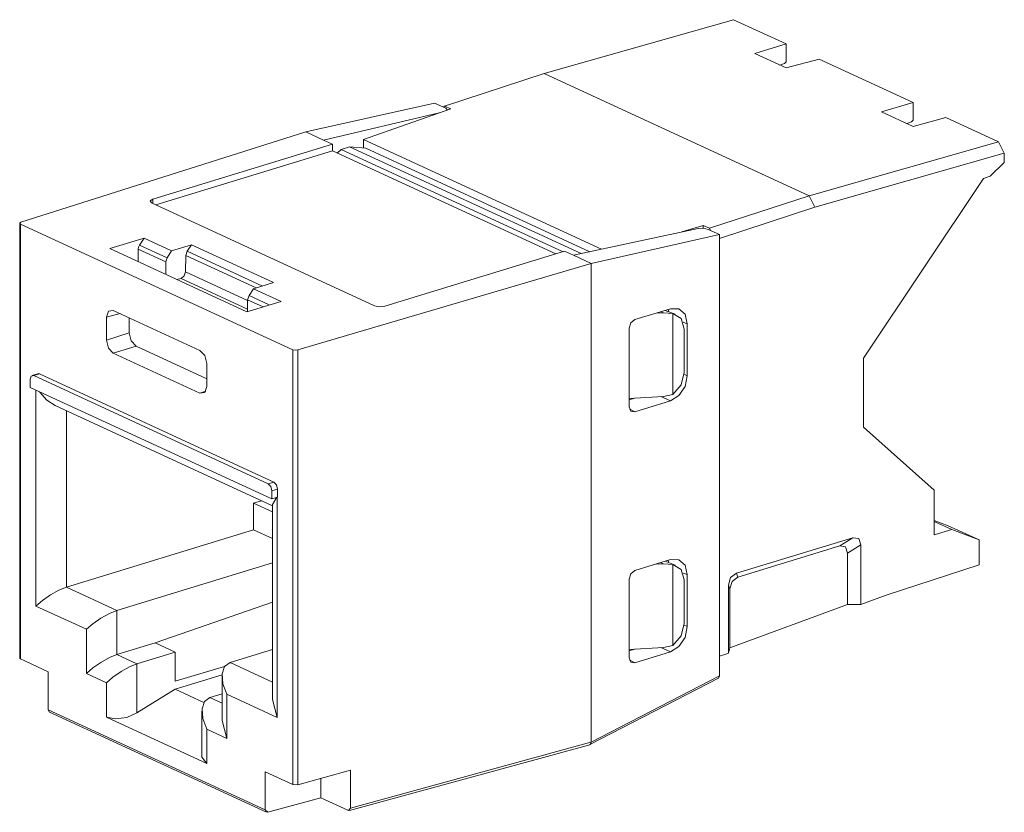
# Model space of a CAD drawing. Units: inches. Extents: x 0.93 to 9.36, y 3.24 to 7.59.
# Drawn here: x 1.45 to 2.82, y 6.23 to 7.32 of the extents above; entities that cross this region are included whole.
import ezdxf

# ---------------------------------------------------------------- set-up
doc = ezdxf.new("R2010")
doc.units = ezdxf.units.IN
doc.header["$MEASUREMENT"] = 0
doc.layers.add('Layer 1', color=7, linetype='Continuous')

msp = doc.modelspace()

# ---------------------------------------------------------------- linework, layer by layer
at = {"layer": 'Layer 1', "color": 7, "lineweight": 18}
for points in [[(2.4406, 7.3248), (2.1786, 7.2502)], [(2.4406, 7.3248), (2.5135, 7.2912)], [(2.47, 7.2781), (2.5135, 7.2912)], [(2.5135, 7.2666), (2.5135, 7.2912)], [(2.5135, 7.258), (2.47, 7.2781)], [(2.5112, 7.2643), (2.5048, 7.262)], [(2.5112, 7.2643), (2.5135, 7.2666)], [(2.5589, 7.2702), (2.5135, 7.258)], [(2.5589, 7.2702), (2.689, 7.2102)], [(2.1786, 7.2502), (2.0408, 7.2052)], [(2.1786, 7.2502), (2.5451, 7.0812)], [(1.849, 7.1695), (2.0269, 7.2094)], [(2.0425, 7.2022), (2.0269, 7.2094)], [(2.6455, 7.1971), (2.689, 7.2102)], [(2.689, 7.1857), (2.689, 7.2102)], [(1.8734, 7.1582), (2.0331, 7.1957)], [(2.0493, 7.2013), (1.9285, 7.1591)], [(2.0408, 7.2052), (2.0392, 7.2037)], [(2.0493, 7.2013), (2.0408, 7.2052)], [(2.0425, 7.2022), (2.0447, 7.1997)], [(2.0447, 7.1997), (2.0447, 7.1999)], [(2.689, 7.177), (2.6455, 7.1971)], [(2.6867, 7.1833), (2.6803, 7.1811)], [(2.6867, 7.1833), (2.689, 7.1857)], [(2.7344, 7.1893), (2.689, 7.177)], [(2.7344, 7.1893), (2.8071, 7.1557)], [(1.849, 7.1695), (1.4546, 7.0446)], [(1.849, 7.1695), (1.8734, 7.1582)], [(1.8734, 7.1582), (1.8856, 7.1526)], [(1.9285, 7.1472), (1.9285, 7.1591)], [(1.9285, 7.1591), (2.2579, 7.0072)], [(2.5451, 7.0812), (2.8071, 7.1557)], [(2.8071, 7.1557), (2.8153, 7.1399)], [(1.8856, 7.1526), (1.6369, 7.0766)], [(1.6413, 7.0686), (1.8857, 7.1433)], [(1.8857, 7.1433), (1.8856, 7.1526)], [(1.8857, 7.1433), (2.1947, 7.0007)], [(1.8978, 7.1454), (1.8922, 7.1403)], [(1.8978, 7.1454), (1.9094, 7.149)], [(2.2048, 7.0038), (1.8978, 7.1454)], [(1.9316, 7.1469), (1.9094, 7.149)], [(2.2299, 7.0011), (1.9094, 7.149)], [(1.9316, 7.1469), (2.242, 7.0037)], [(2.8153, 7.1399), (2.5533, 7.0653)], [(2.8153, 7.1274), (2.8153, 7.1399)], [(2.8153, 7.1274), (2.7959, 7.1081)], [(2.6206, 6.8565), (2.7864, 7.1052)], [(2.7864, 7.1052), (2.7959, 7.1081)], [(1.6354, 7.0713), (1.6332, 7.074), (1.6369, 7.0766)], [(1.9439, 6.929), (1.6354, 7.0713)], [(1.6369, 7.0706), (1.6369, 7.0766)], [(2.4073, 7.0362), (2.5451, 7.0812)], [(2.5533, 7.0653), (2.5451, 7.0812)], [(2.5533, 7.0653), (2.4212, 7.0222)], [(1.4546, 7.0446), (1.4529, 7.0433), (1.454, 7.042)], [(1.4529, 7.0432), (1.4529, 6.4415)], [(1.454, 7.042), (1.454, 6.4403)], [(1.8306, 6.8682), (1.454, 7.042)], [(2.219, 6.9988), (2.3916, 7.0359)], [(2.3692, 7.0311), (2.3988, 7.0401)], [(2.4056, 7.0347), (2.3989, 7.0362), (2.3916, 7.0359)], [(2.3988, 7.0401), (2.3988, 7.0362)], [(2.4073, 7.0362), (2.3988, 7.0401)], [(2.4056, 7.0347), (2.4212, 7.0275)], [(2.4088, 7.0332), (2.4073, 7.0362)], [(1.5778, 7.008), (1.6251, 7.0225)], [(1.6251, 7.0225), (1.6188, 7.0129)], [(1.663, 7.005), (1.6251, 7.0225)], [(2.2434, 6.9876), (2.4212, 7.0275)], [(2.4212, 7.0275), (2.4212, 6.4169)], [(1.7671, 6.9206), (1.5778, 7.008)], [(1.6169, 7.0071), (1.6174, 7.0101), (1.6188, 7.0129)], [(1.6169, 6.9899), (1.6169, 7.0071)], [(1.6169, 7.0071), (1.655, 6.9896)], [(1.6188, 7.0129), (1.6567, 6.9954)], [(1.6567, 6.9954), (1.663, 7.005)], [(1.663, 7.005), (1.6905, 7.0134)], [(1.6828, 6.9987), (1.6846, 7.0044)], [(1.6846, 7.0044), (1.6905, 7.0134)], [(1.7888, 6.9563), (1.6846, 7.0044)], [(1.8041, 6.961), (1.6905, 7.0134)], [(2.2068, 7.0044), (1.958, 6.9284)], [(2.219, 6.9988), (2.2068, 7.0044)], [(1.6567, 6.9954), (1.655, 6.9896)], [(1.655, 6.9896), (1.6552, 6.9723)], [(1.6823, 6.976), (1.6828, 6.9987)], [(1.6828, 6.9987), (1.7803, 6.9537)], [(2.2434, 6.9876), (2.219, 6.9988)], [(1.6823, 6.976), (1.6805, 6.9703), (1.6762, 6.9669)], [(1.6823, 6.976), (1.7683, 6.9364)], [(2.2434, 6.9876), (1.8376, 6.8679)], [(2.2434, 6.9876), (2.2434, 6.3251)], [(1.6705, 6.9652), (1.6762, 6.9669)], [(1.7681, 6.9245), (1.6762, 6.9669)], [(1.7702, 6.9431), (1.7766, 6.9526)], [(1.7766, 6.9526), (1.8041, 6.961)], [(1.7766, 6.9526), (1.8145, 6.9351)], [(1.7671, 6.9206), (1.8145, 6.9351)], [(1.7683, 6.9373), (1.7681, 6.9209)], [(1.7702, 6.9431), (1.7683, 6.9373)], [(1.7896, 6.9275), (1.7683, 6.9373)], [(1.7982, 6.9301), (1.7702, 6.9431)], [(1.5729, 6.913), (1.5757, 6.9215), (1.5823, 6.9225)], [(1.5823, 6.9225), (1.7023, 6.8672)], [(1.9439, 6.929), (1.9507, 6.9276), (1.958, 6.9284)], [(2.3534, 6.9249), (2.3039, 6.9098)], [(2.3599, 6.9175), (2.3459, 6.9226)], [(2.3512, 6.9207), (2.35, 6.9241)], [(2.3534, 6.9249), (2.365, 6.9247), (2.3735, 6.9172), (2.3766, 6.9042)], [(1.5918, 6.9182), (1.5729, 6.913)], [(1.5729, 6.8815), (1.5729, 6.913)], [(1.6043, 6.8914), (1.6043, 6.9124)], [(2.2961, 6.8981), (2.2984, 6.9054), (2.3039, 6.9098)], [(2.3334, 6.9188), (2.3435, 6.9194)], [(2.3435, 6.9194), (2.3398, 6.9207)], [(2.3567, 6.9184), (2.3435, 6.9194)], [(2.3723, 6.8968), (2.368, 6.9114), (2.3567, 6.9184)], [(2.3567, 6.9184), (2.3567, 6.8061)], [(2.2961, 6.7891), (2.2961, 6.8981)], [(2.3766, 6.9042), (2.3707, 6.9064)], [(2.3723, 6.8968), (2.3723, 6.8366)], [(2.3766, 6.9042), (2.3766, 6.8322)], [(1.6043, 6.8914), (1.5729, 6.8815)], [(1.5823, 6.8632), (1.5757, 6.8704), (1.5729, 6.8815)], [(1.6043, 6.8914), (1.6071, 6.8803), (1.6138, 6.8731)], [(1.6138, 6.8731), (1.5823, 6.8632)], [(1.7117, 6.828), (1.6138, 6.8731)], [(1.7117, 6.8489), (1.709, 6.86), (1.7023, 6.8672)], [(1.8306, 6.8682), (1.8306, 6.2666)], [(1.8376, 6.8679), (1.834, 6.8676), (1.8306, 6.8682)], [(1.8376, 6.2662), (1.8376, 6.8679)], [(1.5823, 6.8632), (1.7023, 6.8079)], [(2.6206, 6.8565), (2.6206, 6.7608)], [(1.7117, 6.8174), (1.7117, 6.8489)], [(1.4723, 6.8323), (1.4688, 6.8318), (1.4673, 6.8273)], [(1.4673, 6.8273), (1.4673, 6.8161)], [(1.4778, 6.835), (1.47, 6.8326)], [(1.4801, 6.8347), (1.4723, 6.8323)], [(1.7968, 6.6827), (1.4723, 6.8323)], [(1.4778, 6.835), (1.4789, 6.8351), (1.4801, 6.8347)], [(1.8045, 6.6851), (1.4801, 6.8347)], [(2.3766, 6.8322), (2.3735, 6.8174), (2.365, 6.8046), (2.3534, 6.7974)], [(2.3567, 6.8061), (2.368, 6.8196), (2.3723, 6.8366)], [(2.3722, 6.8342), (2.3766, 6.8322)], [(1.8018, 6.6618), (1.4673, 6.8161)], [(1.4754, 6.5134), (1.4754, 6.8124)], [(1.7023, 6.8079), (1.709, 6.8089), (1.7117, 6.8174)], [(1.4804, 6.8101), (1.4906, 6.7985), (1.502, 6.7909)], [(1.7102, 6.8106), (1.7023, 6.8079)], [(2.2961, 6.8007), (2.3435, 6.8035)], [(2.3037, 6.8011), (2.2961, 6.7989)], [(2.3534, 6.7974), (2.34, 6.8033)], [(2.3435, 6.8035), (2.3567, 6.8061)], [(1.502, 6.7909), (1.8025, 6.6522)], [(2.3039, 6.7822), (2.2984, 6.7833), (2.2961, 6.7891)], [(2.2966, 6.7863), (2.3039, 6.7822)], [(2.3534, 6.7974), (2.3039, 6.7822)], [(1.5176, 6.7837), (1.5176, 6.5396)], [(2.6206, 6.7608), (2.7183, 6.6739)], [(1.8045, 6.6851), (1.7968, 6.6827)], [(1.7968, 6.6827), (1.8003, 6.6789), (1.8018, 6.6729)], [(1.8096, 6.6753), (1.8081, 6.6812), (1.8045, 6.6851)], [(1.8018, 6.6729), (1.8096, 6.6753)], [(1.8018, 6.6729), (1.8018, 6.6618)], [(1.8018, 6.6618), (1.8096, 6.6642)], [(1.8089, 6.664), (1.8025, 6.6539)], [(1.8093, 6.3594), (1.8093, 6.6641)], [(1.8096, 6.6642), (1.8096, 6.6753)], [(2.7183, 6.612), (2.7183, 6.6739)], [(1.7766, 6.6558), (1.7875, 6.6592)], [(1.8025, 6.6439), (1.7766, 6.6558)], [(1.7766, 6.6188), (1.7766, 6.6558)], [(1.8025, 6.6539), (1.8025, 6.3841)], [(2.7183, 6.632), (2.7377, 6.6246)], [(2.7426, 6.6194), (2.7183, 6.6306)], [(2.7804, 6.6049), (2.7377, 6.6246)], [(1.7766, 6.6188), (1.5176, 6.5396)], [(1.7766, 6.6188), (1.8025, 6.6068)], [(2.6058, 6.608), (2.4447, 6.5588)], [(2.5875, 6.5967), (2.6058, 6.608)], [(2.6058, 6.608), (2.6138, 6.607), (2.6167, 6.5983)], [(2.7426, 6.6194), (2.7183, 6.612)], [(2.7804, 6.6049), (2.7426, 6.6194)], [(2.5875, 6.5967), (2.4465, 6.5536)], [(2.5985, 6.5869), (2.5955, 6.5956), (2.5875, 6.5967)], [(2.6167, 6.5983), (2.5985, 6.5869)], [(2.6167, 6.5983), (2.6167, 6.5157)], [(2.7804, 6.6049), (2.7804, 6.5706)], [(2.5985, 6.5869), (2.5985, 6.5158)], [(1.8025, 6.5732), (1.5873, 6.5074)], [(2.3039, 6.5625), (2.3534, 6.5777)], [(2.3334, 6.5715), (2.3435, 6.5721)], [(2.3435, 6.5721), (2.3398, 6.5735)], [(2.3567, 6.5711), (2.3435, 6.5721)], [(2.3599, 6.5703), (2.3459, 6.5754)], [(2.3512, 6.5735), (2.35, 6.5767)], [(2.3534, 6.5777), (2.365, 6.5775), (2.3735, 6.5699), (2.3766, 6.557)], [(2.3723, 6.5496), (2.368, 6.5641), (2.3567, 6.5711)], [(2.3567, 6.5711), (2.3567, 6.4589)], [(2.652, 6.5287), (2.7804, 6.5706)], [(2.2961, 6.5509), (2.2984, 6.5581), (2.3039, 6.5625)], [(2.3766, 6.557), (2.3707, 6.5591)], [(2.3766, 6.557), (2.3766, 6.485)], [(2.4337, 6.5423), (2.4366, 6.5528), (2.4447, 6.5588)], [(2.4465, 6.5536), (2.4385, 6.5476), (2.4356, 6.5372)], [(2.4447, 6.5588), (2.4465, 6.5536)], [(2.2961, 6.5509), (2.2961, 6.4419)], [(2.3723, 6.5496), (2.3723, 6.4893)], [(2.4356, 6.5372), (2.4337, 6.5423)], [(2.4337, 6.5423), (2.4337, 6.4483)], [(1.5176, 6.5396), (1.5072, 6.5354), (1.4956, 6.529), (1.4844, 6.5213), (1.4754, 6.5134)], [(1.5873, 6.5074), (1.5176, 6.5396)], [(2.4356, 6.5372), (2.4356, 6.4558)], [(2.6167, 6.5157), (2.652, 6.5287)], [(1.4754, 6.5134), (1.5451, 6.4813)], [(1.8025, 6.5188), (1.6401, 6.4624)], [(2.4356, 6.4558), (2.5985, 6.5158)], [(2.5985, 6.5158), (2.6167, 6.5157)], [(1.5873, 6.5074), (1.577, 6.5033), (1.5653, 6.4968), (1.5541, 6.4891), (1.5451, 6.4813)], [(1.5873, 6.4463), (1.5873, 6.5074)], [(2.3567, 6.4589), (2.368, 6.4723), (2.3723, 6.4893)], [(2.3722, 6.487), (2.3766, 6.485)], [(1.5451, 6.4813), (1.5451, 6.4201)], [(2.3766, 6.485), (2.3735, 6.4701), (2.365, 6.4574), (2.3534, 6.4501)], [(1.6401, 6.4624), (1.5873, 6.4463)], [(1.6678, 6.4496), (1.6401, 6.4624)], [(2.3435, 6.4563), (2.3567, 6.4589)], [(1.5451, 6.4201), (1.5541, 6.4279), (1.5653, 6.4356), (1.577, 6.4421), (1.5873, 6.4463)], [(1.6151, 6.4335), (1.5873, 6.4463)], [(1.6151, 6.4335), (1.6678, 6.4496)], [(1.6678, 6.4095), (1.6678, 6.4496)], [(1.8025, 6.4532), (1.7439, 6.4352)], [(2.2961, 6.4534), (2.3435, 6.4563)], [(2.3037, 6.4539), (2.2961, 6.4517)], [(2.3039, 6.435), (2.3534, 6.4501)], [(2.3534, 6.4501), (2.34, 6.4561)], [(2.4212, 6.4441), (2.4301, 6.447)], [(2.4301, 6.447), (2.4337, 6.4483)], [(2.4337, 6.4483), (2.4356, 6.4558)], [(1.454, 6.4403), (1.4529, 6.4415)], [(1.4922, 6.4227), (1.454, 6.4403)], [(1.5729, 6.4073), (1.5819, 6.4151), (1.5931, 6.4228), (1.6047, 6.4293), (1.6151, 6.4335)], [(1.6151, 6.4335), (1.6151, 6.3656)], [(1.7439, 6.4352), (1.7364, 6.4297), (1.7329, 6.4195), (1.734, 6.4061), (1.7395, 6.3916)], [(1.7439, 6.4352), (1.8025, 6.4082)], [(2.3039, 6.435), (2.2984, 6.436), (2.2961, 6.4419)], [(2.2966, 6.439), (2.3039, 6.435)], [(1.4922, 6.3701), (1.4922, 6.4227)], [(1.5451, 6.4201), (1.5729, 6.4073)], [(1.6678, 6.4095), (1.7364, 6.4298)], [(1.7329, 6.4185), (1.6678, 6.3986)], [(1.5729, 6.3598), (1.5729, 6.4073)], [(1.7328, 6.4162), (1.7328, 6.3551)], [(2.2419, 6.3218), (2.4198, 6.4136)], [(2.2434, 6.3251), (2.4212, 6.4169)], [(2.4212, 6.4169), (2.4198, 6.4136)], [(1.6678, 6.3986), (1.6151, 6.3656)], [(1.6678, 6.3986), (1.7078, 6.3801)], [(1.7161, 6.3869), (1.7328, 6.392)], [(1.8093, 6.3594), (1.7395, 6.3916)], [(1.7395, 6.3916), (1.7395, 6.3304)], [(1.7117, 6.3432), (1.7063, 6.3577), (1.7052, 6.3711), (1.7086, 6.3814), (1.7161, 6.3869)], [(1.7161, 6.3869), (1.7328, 6.3792)], [(1.8025, 6.3841), (1.8093, 6.3594)], [(1.4922, 6.3701), (1.4939, 6.3668)], [(1.7925, 6.2316), (1.4922, 6.3701)], [(1.4939, 6.3668), (1.7943, 6.2283)], [(1.6151, 6.3656), (1.6009, 6.3595), (1.5855, 6.3573), (1.5729, 6.3598)], [(1.705, 6.3679), (1.705, 6.3045)], [(1.7117, 6.2957), (1.5729, 6.3598)], [(1.7395, 6.3304), (1.7328, 6.3551)], [(1.7395, 6.3304), (1.7117, 6.3432)], [(1.7117, 6.2957), (1.7117, 6.3432)], [(1.9091, 6.2305), (2.2416, 6.3216)], [(1.9108, 6.2338), (2.2433, 6.325)], [(2.2433, 6.325), (2.2433, 6.3249), (2.2433, 6.3248), (2.2432, 6.3246), (2.2432, 6.3245), (2.2432, 6.3243), (2.2431, 6.3241), (2.2431, 6.3237), (2.243, 6.3233), (2.2428, 6.3229), (2.2427, 6.3226), (2.2425, 6.3224), (2.2424, 6.3221), (2.2421, 6.3219), (2.2419, 6.3218), (2.2416, 6.3216)], [(2.2433, 6.325), (2.2434, 6.3251)], [(1.705, 6.3045), (1.7117, 6.2957)], [(1.7925, 6.2316), (1.7925, 6.2842)], [(1.7925, 6.2842), (1.8306, 6.2666)], [(1.8376, 6.2662), (1.9108, 6.2863)], [(1.9108, 6.2863), (1.9108, 6.2338)], [(1.8695, 6.2482), (1.8695, 6.275)], [(1.8306, 6.2666), (1.8376, 6.2662)], [(1.8695, 6.2482), (1.7963, 6.2281)], [(1.8695, 6.2482), (1.9077, 6.2306)], [(1.7925, 6.2316), (1.7963, 6.2281)], [(1.9077, 6.2306), (1.9108, 6.2338)]]:
    msp.add_lwpolyline(points, dxfattribs=at)

doc.saveas('drawing.dxf')
